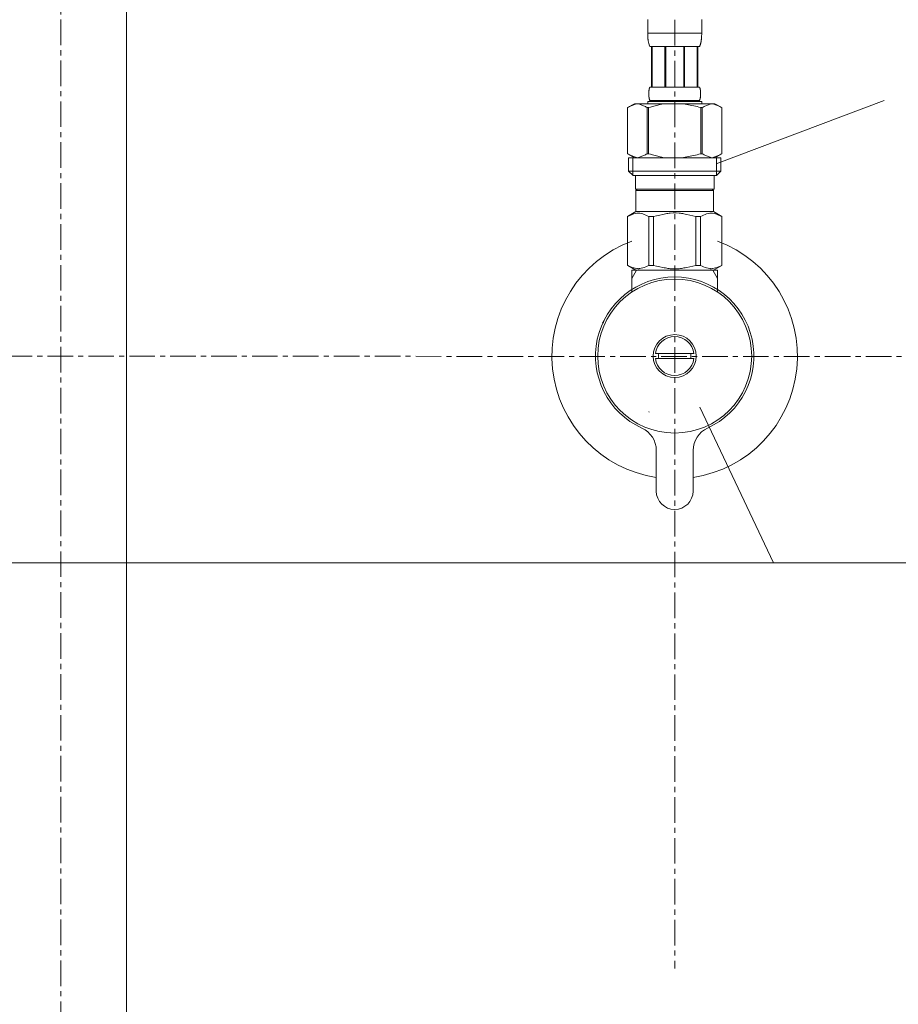
# Model space of a CAD drawing. Units: millimetres. Extents: x -7617 to -3417, y -4496 to 289.
# Drawn here: x -6327 to -6112, y -2172 to -1932 of the extents above; entities that cross this region are included whole.
import ezdxf

# ---------------------------------------------------------------- set-up
doc = ezdxf.new("R2010")
doc.units = ezdxf.units.MM
doc.linetypes.add('CENTER1', pattern=[10, 6.25, -1.25, 1.25, -1.25])
doc.layers.get('0').update_dxf_attribs({"lineweight": 5})
doc.layers.add('1', color=7, linetype='Continuous')
for name, color, linetype, lineweight in [('中心線', 1, 'CENTER1', 0), ('寸法線', 3, 'Continuous', 15), ('文字', 4, 'Continuous', 15), ('配管', 5, 'Continuous', 15)]:
    doc.layers.add(name, color=color, linetype=linetype, lineweight=lineweight)
doc.styles.add('japanese', font='romans.shx', dxfattribs={"bigfont": 'bigfont.shx'})
doc.dimstyles.new('KIHON', dxfattribs={"dimscale": 10, "dimtxt": 2.5, "dimasz": 2.5, "dimexe": 0, "dimexo": 2, "dimgap": 1, "dimtad": 1, "dimdec": 0, "dimdsep": 46, "dimtxsty": 'japanese', "dimblk": 'OPEN30', "dimcen": 2.5, "dimadec": 0, "dimazin": 0, "dimtfac": 1, "dimtdec": 0, "dimtmove": 0, "dimatfit": 0, "dimfxl": 1, "dimarcsym": 0})

# ---------------------------------------------------------------- blocks, each defined once
blk = doc.blocks.new('_Open30')
at = {"color": 0, "linetype": 'ByBlock', "lineweight": -2}
for p, q in [((-1, 0.2679), (0, 0)), ((0, 0), (-1, -0.2679)), ((0, 0), (-1, 0))]:
    blk.add_line(p, q, dxfattribs=at)
blk = doc.blocks.new('*D17')
at = {"layer": 'Defpoints', "color": 0, "transparency": 16777216}
for p in [(-6191.9, -1564), (-6103.6, -2014), (-5736.44, -2014)]:
    blk.add_point(p, dxfattribs=at)
at = {"layer": '寸法線', "color": 0, "lineweight": -2, "transparency": 16777216}
for p, q in [((-6171.9, -1564), (-5736.44, -1564)), ((-5736.44, -1589), (-5736.44, -1989)), ((-6083.6, -2014), (-5736.44, -2014))]:
    blk.add_line(p, q, dxfattribs=at)
at = {"layer": '寸法線', "color": 0, "lineweight": -2, "transparency": 16777216, "xscale": 25, "yscale": 25, "zscale": 25}
for p, rotation in [((-5736.44, -1564), 90), ((-5736.44, -2014), 270)]:
    blk.add_blockref('_Open30', p, dxfattribs=dict(at, rotation=rotation))
at = {"layer": '寸法線', "color": 0, "lineweight": 0, "transparency": 16777216, "insert": (-5758.94, -1789), "char_height": 25, "attachment_point": 5, "rotation": 90, "style": 'japanese'}
blk.add_mtext('450', dxfattribs=at)

msp = doc.modelspace()

# ---------------------------------------------------------------- linework, layer by layer
at = {"layer": '1', "color": 7, "linetype": 'Continuous'}
msp.add_arc((-6166.9, -2013.91), 19.35, 153.6777, 155.531, dxfattribs=at)
at = {"layer": '中心線', "linetype": 'CENTER1', "lineweight": 0}
for p, q in [((-6316.9, -1231.66), (-6316.9, -2494.83)), ((-6530.19, -2013.91), (-6103.6, -2014))]:
    msp.add_line(p, q, dxfattribs=at)
for points, knots in [([(-6166.9, -1931.73), (-6166.9, -1954.83), (-6166.9, -1977.93), (-6166.9, -2001.26), (-6166.9, -2001.49), (-6166.9, -2001.73)], [-15.769877, -15.769877, -15.769877, -15.769877, 53.529917, 53.529917, 54.229915, 54.229915, 54.229915, 54.229915]), ([(-6166.9, -1931.73), (-6166.9, -1954.83), (-6166.9, -1977.93), (-6166.9, -2001.26), (-6166.9, -2001.49), (-6166.9, -2001.73)], [-15.769877, -15.769877, -15.769877, -15.769877, 53.529975, 53.529975, 54.229973, 54.229973, 54.229973, 54.229973]), ([(-6166.9, -2001.73), (-6166.9, -2021.95), (-6166.9, -2042.17), (-6166.9, -2062.59), (-6166.9, -2062.79), (-6166.9, -2063), (-6166.9, -2063), (-6166.9, -2063), (-6166.9, -2063), (-6166.9, -2096.53), (-6166.9, -2130.07), (-6166.9, -2163.61)], [54.229985, 54.229985, 54.229985, 54.229985, 66.377448, 66.377448, 66.50015, 66.50015, 66.50015, 66.50015, 66.50015, 66.50015, 86.658536, 86.658536, 86.658536, 86.658536]), ([(-6166.9, -2001.73), (-6166.9, -2021.95), (-6166.9, -2042.17), (-6166.9, -2062.59), (-6166.9, -2062.79), (-6166.9, -2063), (-6166.9, -2096.53), (-6166.9, -2130.07), (-6166.9, -2163.61)], [54.229973, 54.229973, 54.229973, 54.229973, 66.377448, 66.377448, 66.50015, 66.50015, 66.50015, 86.648874, 86.648874, 86.648874, 86.648874])]:
    msp.add_open_spline(points, degree=3, knots=knots, dxfattribs=at)
at = {"layer": '文字', "lineweight": 0}
for p, q in [((-6115.69, -1951.41), (-6156.78, -1966.9)), ((-6160.78, -2026.44), (-6142.76, -2064.49)), ((-6446.51, -2064.39), (-6095.47, -2064.49))]:
    msp.add_line(p, q, dxfattribs=at)
at = {"layer": '配管', "color": 4, "linetype": 'Continuous'}
msp.add_line((-6300.9, -2379), (-6300.9, -1784), dxfattribs=at)
at = {"layer": '配管'}
for p, q in [((-6173.5, -1935.05), (-6173.5, -1931.64)), ((-6160.3, -1931.64), (-6160.3, -1935.05)), ((-6173.5, -1934.94), (-6160.3, -1934.94)), ((-6173.5, -1935.17), (-6173.5, -1935.05)), ((-6160.3, -1935.17), (-6160.3, -1935.05)), ((-6173.49, -1935.28), (-6173.5, -1935.17)), ((-6173.49, -1935.39), (-6173.49, -1935.28)), ((-6173.49, -1935.51), (-6173.49, -1935.39)), ((-6173.48, -1935.62), (-6173.49, -1935.51)), ((-6173.48, -1935.74), (-6173.48, -1935.62)), ((-6173.47, -1935.85), (-6173.48, -1935.74)), ((-6173.47, -1935.96), (-6173.47, -1935.85)), ((-6173.46, -1936.07), (-6173.47, -1935.96)), ((-6173.45, -1936.19), (-6173.46, -1936.07)), ((-6173.44, -1936.3), (-6173.45, -1936.19)), ((-6173.43, -1936.41), (-6173.44, -1936.3)), ((-6173.42, -1936.52), (-6173.43, -1936.41)), ((-6173.4, -1936.63), (-6173.42, -1936.52)), ((-6173.39, -1936.75), (-6173.4, -1936.63)), ((-6173.37, -1936.86), (-6173.39, -1936.75)), ((-6173.35, -1936.97), (-6173.37, -1936.86)), ((-6173.33, -1937.08), (-6173.35, -1936.97)), ((-6173.31, -1937.18), (-6173.33, -1937.08)), ((-6173.29, -1937.29), (-6173.31, -1937.18)), ((-6173.26, -1937.4), (-6173.29, -1937.29)), ((-6173.24, -1937.51), (-6173.26, -1937.4)), ((-6173.2, -1937.62), (-6173.24, -1937.51)), ((-6160.59, -1937.62), (-6160.56, -1937.51)), ((-6160.56, -1937.51), (-6160.53, -1937.4)), ((-6160.53, -1937.4), (-6160.5, -1937.29)), ((-6160.5, -1937.29), (-6160.48, -1937.18)), ((-6160.48, -1937.18), (-6160.46, -1937.08)), ((-6160.46, -1937.08), (-6160.44, -1936.97)), ((-6160.44, -1936.97), (-6160.42, -1936.86)), ((-6160.42, -1936.86), (-6160.4, -1936.75)), ((-6160.4, -1936.75), (-6160.39, -1936.63)), ((-6160.39, -1936.63), (-6160.38, -1936.52)), ((-6160.38, -1936.52), (-6160.36, -1936.41)), ((-6160.36, -1936.41), (-6160.35, -1936.3)), ((-6160.35, -1936.3), (-6160.34, -1936.19)), ((-6160.34, -1936.19), (-6160.33, -1936.07)), ((-6160.33, -1935.96), (-6160.32, -1935.85)), ((-6160.33, -1936.07), (-6160.33, -1935.96)), ((-6160.32, -1935.85), (-6160.31, -1935.74)), ((-6160.31, -1935.51), (-6160.3, -1935.39)), ((-6160.31, -1935.62), (-6160.31, -1935.51)), ((-6160.31, -1935.74), (-6160.31, -1935.62)), ((-6160.3, -1935.28), (-6160.3, -1935.17)), ((-6160.3, -1935.39), (-6160.3, -1935.28)), ((-6173.17, -1937.72), (-6173.2, -1937.62)), ((-6173.13, -1937.83), (-6173.17, -1937.72)), ((-6173.09, -1937.93), (-6173.13, -1937.83)), ((-6173.05, -1938.03), (-6173.09, -1937.93)), ((-6173, -1938.14), (-6173.05, -1938.03)), ((-6172.95, -1938.24), (-6173, -1938.14)), ((-6172.95, -1938.24), (-6160.85, -1938.24)), ((-6172.53, -1938.24), (-6172.53, -1948.14)), ((-6172.44, -1938.24), (-6172.44, -1948.14)), ((-6172.42, -1948.14), (-6172.42, -1938.24)), ((-6169.33, -1938.24), (-6169.33, -1948.14)), ((-6169.1, -1938.24), (-6169.1, -1948.14)), ((-6164.7, -1938.24), (-6164.7, -1948.14)), ((-6164.47, -1938.24), (-6164.47, -1948.14)), ((-6161.37, -1938.24), (-6161.37, -1948.14)), ((-6161.36, -1938.24), (-6161.36, -1948.14)), ((-6161.26, -1938.24), (-6161.26, -1948.14)), ((-6160.85, -1938.24), (-6160.79, -1938.14)), ((-6160.79, -1938.14), (-6160.74, -1938.03)), ((-6160.74, -1938.03), (-6160.7, -1937.93)), ((-6160.7, -1937.93), (-6160.66, -1937.83)), ((-6160.66, -1937.83), (-6160.62, -1937.72)), ((-6160.62, -1937.72), (-6160.59, -1937.62)), ((-6173.23, -1949.49), (-6173.22, -1949.44)), ((-6173.23, -1949.54), (-6173.23, -1949.49)), ((-6173.23, -1949.59), (-6173.23, -1949.54)), ((-6173.23, -1949.64), (-6173.23, -1949.59)), ((-6173.22, -1949.34), (-6173.21, -1949.29)), ((-6173.22, -1949.39), (-6173.22, -1949.34)), ((-6173.22, -1949.44), (-6173.22, -1949.39)), ((-6173.21, -1949.24), (-6173.2, -1949.19)), ((-6173.21, -1949.29), (-6173.21, -1949.24)), ((-6173.2, -1949.14), (-6173.19, -1949.09)), ((-6173.2, -1949.19), (-6173.2, -1949.14)), ((-6173.19, -1949.04), (-6173.18, -1948.99)), ((-6173.19, -1949.09), (-6173.19, -1949.04)), ((-6173.18, -1948.99), (-6173.17, -1948.94)), ((-6173.17, -1948.89), (-6173.16, -1948.84)), ((-6173.17, -1948.94), (-6173.17, -1948.89)), ((-6173.16, -1948.84), (-6173.15, -1948.79)), ((-6173.15, -1948.79), (-6173.14, -1948.74)), ((-6173.14, -1948.74), (-6173.13, -1948.69)), ((-6173.13, -1948.69), (-6173.12, -1948.64)), ((-6173.12, -1948.64), (-6173.11, -1948.59)), ((-6173.11, -1948.59), (-6173.1, -1948.54)), ((-6173.1, -1948.54), (-6173.08, -1948.49)), ((-6173.08, -1948.49), (-6173.07, -1948.44)), ((-6173.07, -1948.44), (-6173.05, -1948.39)), ((-6173.05, -1948.39), (-6173.04, -1948.34)), ((-6173.04, -1948.34), (-6173.02, -1948.29)), ((-6173.02, -1948.29), (-6173, -1948.24)), ((-6173, -1948.24), (-6172.97, -1948.19)), ((-6172.97, -1948.19), (-6172.95, -1948.14)), ((-6160.85, -1948.14), (-6172.95, -1948.14)), ((-6160.82, -1948.19), (-6160.85, -1948.14)), ((-6160.8, -1948.24), (-6160.82, -1948.19)), ((-6160.78, -1948.29), (-6160.8, -1948.24)), ((-6160.76, -1948.34), (-6160.78, -1948.29)), ((-6160.74, -1948.39), (-6160.76, -1948.34)), ((-6160.72, -1948.44), (-6160.74, -1948.39)), ((-6160.71, -1948.49), (-6160.72, -1948.44)), ((-6160.7, -1948.54), (-6160.71, -1948.49)), ((-6160.68, -1948.59), (-6160.7, -1948.54)), ((-6160.67, -1948.64), (-6160.68, -1948.59)), ((-6160.66, -1948.69), (-6160.67, -1948.64)), ((-6160.65, -1948.74), (-6160.66, -1948.69)), ((-6160.64, -1948.79), (-6160.65, -1948.74)), ((-6160.63, -1948.84), (-6160.64, -1948.79)), ((-6160.63, -1948.89), (-6160.63, -1948.84)), ((-6160.62, -1948.94), (-6160.63, -1948.89)), ((-6160.61, -1948.99), (-6160.62, -1948.94)), ((-6160.6, -1949.04), (-6160.61, -1948.99)), ((-6160.6, -1949.09), (-6160.6, -1949.04)), ((-6160.59, -1949.14), (-6160.6, -1949.09)), ((-6160.59, -1949.19), (-6160.59, -1949.14)), ((-6160.58, -1949.24), (-6160.59, -1949.19)), ((-6160.58, -1949.29), (-6160.58, -1949.24)), ((-6160.58, -1949.34), (-6160.58, -1949.29)), ((-6160.57, -1949.39), (-6160.58, -1949.34)), ((-6160.57, -1949.44), (-6160.57, -1949.39)), ((-6160.57, -1949.49), (-6160.57, -1949.44)), ((-6160.57, -1949.54), (-6160.57, -1949.49)), ((-6160.56, -1949.59), (-6160.57, -1949.54)), ((-6160.56, -1949.64), (-6160.56, -1949.59)), ((-6173.5, -1951.66), (-6160.3, -1951.66)), ((-6173.5, -1951.66), (-6173.5, -1952.21)), ((-6173.23, -1949.69), (-6173.23, -1949.64)), ((-6173.23, -1949.74), (-6173.23, -1949.69)), ((-6173.23, -1949.79), (-6173.23, -1949.74)), ((-6173.23, -1949.84), (-6173.23, -1949.79)), ((-6173.23, -1949.89), (-6173.23, -1949.84)), ((-6173.23, -1949.94), (-6173.23, -1949.89)), ((-6173.23, -1949.99), (-6173.23, -1949.94)), ((-6173.23, -1950.04), (-6173.23, -1949.99)), ((-6173.23, -1950.09), (-6173.23, -1950.04)), ((-6173.22, -1950.14), (-6173.23, -1950.09)), ((-6173.22, -1950.19), (-6173.22, -1950.14)), ((-6173.22, -1950.24), (-6173.22, -1950.19)), ((-6173.21, -1950.29), (-6173.22, -1950.24)), ((-6173.21, -1950.34), (-6173.21, -1950.29)), ((-6173.2, -1950.39), (-6173.21, -1950.34)), ((-6173.2, -1950.44), (-6173.2, -1950.39)), ((-6173.19, -1950.49), (-6173.2, -1950.44)), ((-6173.19, -1950.54), (-6173.19, -1950.49)), ((-6173.18, -1950.59), (-6173.19, -1950.54)), ((-6173.17, -1950.64), (-6173.18, -1950.59)), ((-6173.17, -1950.69), (-6173.17, -1950.64)), ((-6173.16, -1950.74), (-6173.17, -1950.69)), ((-6173.15, -1950.79), (-6173.16, -1950.74)), ((-6173.14, -1950.84), (-6173.15, -1950.79)), ((-6173.13, -1950.89), (-6173.14, -1950.84)), ((-6173.12, -1950.94), (-6173.13, -1950.89)), ((-6173.11, -1950.99), (-6173.12, -1950.94)), ((-6173.1, -1951.04), (-6173.11, -1950.99)), ((-6173.08, -1951.09), (-6173.1, -1951.04)), ((-6173.07, -1951.14), (-6173.08, -1951.09)), ((-6173.05, -1951.19), (-6173.07, -1951.14)), ((-6173.04, -1951.24), (-6173.05, -1951.19)), ((-6173.02, -1951.29), (-6173.04, -1951.24)), ((-6173, -1951.34), (-6173.02, -1951.29)), ((-6172.97, -1951.39), (-6173, -1951.34)), ((-6172.95, -1951.44), (-6172.97, -1951.39)), ((-6172.95, -1951.44), (-6172.95, -1951.66)), ((-6172.95, -1951.44), (-6160.85, -1951.44)), ((-6160.85, -1951.44), (-6160.82, -1951.39)), ((-6160.85, -1951.44), (-6160.85, -1951.66)), ((-6160.82, -1951.39), (-6160.8, -1951.34)), ((-6160.8, -1951.34), (-6160.78, -1951.29)), ((-6160.78, -1951.29), (-6160.76, -1951.24)), ((-6160.76, -1951.24), (-6160.74, -1951.19)), ((-6160.74, -1951.19), (-6160.72, -1951.14)), ((-6160.72, -1951.14), (-6160.71, -1951.09)), ((-6160.71, -1951.09), (-6160.7, -1951.04)), ((-6160.7, -1951.04), (-6160.68, -1950.99)), ((-6160.68, -1950.99), (-6160.67, -1950.94)), ((-6160.67, -1950.94), (-6160.66, -1950.89)), ((-6160.66, -1950.89), (-6160.65, -1950.84)), ((-6160.65, -1950.84), (-6160.64, -1950.79)), ((-6160.64, -1950.79), (-6160.63, -1950.74)), ((-6160.63, -1950.69), (-6160.62, -1950.64)), ((-6160.63, -1950.74), (-6160.63, -1950.69)), ((-6160.62, -1950.64), (-6160.61, -1950.59)), ((-6160.61, -1950.59), (-6160.6, -1950.54)), ((-6160.6, -1950.49), (-6160.59, -1950.44)), ((-6160.6, -1950.54), (-6160.6, -1950.49)), ((-6160.59, -1950.39), (-6160.58, -1950.34)), ((-6160.59, -1950.44), (-6160.59, -1950.39)), ((-6160.58, -1950.24), (-6160.57, -1950.19)), ((-6160.58, -1950.29), (-6160.58, -1950.24)), ((-6160.58, -1950.34), (-6160.58, -1950.29)), ((-6160.57, -1950.04), (-6160.56, -1949.99)), ((-6160.57, -1950.09), (-6160.57, -1950.04)), ((-6160.57, -1950.14), (-6160.57, -1950.09)), ((-6160.57, -1950.19), (-6160.57, -1950.14)), ((-6160.56, -1949.69), (-6160.56, -1949.64)), ((-6160.56, -1949.74), (-6160.56, -1949.69)), ((-6160.56, -1949.79), (-6160.56, -1949.74)), ((-6160.56, -1949.84), (-6160.56, -1949.79)), ((-6160.56, -1949.89), (-6160.56, -1949.84)), ((-6160.56, -1949.94), (-6160.56, -1949.89)), ((-6160.56, -1949.99), (-6160.56, -1949.94)), ((-6160.3, -1951.66), (-6160.3, -1952.21)), ((-6176.75, -1952.21), (-6178.4, -1953.16)), ((-6178.4, -1953.16), (-6178.18, -1953.04)), ((-6178.4, -1953.16), (-6178.4, -1964.45)), ((-6178.4, -1953.16), (-6178.4, -1953.16)), ((-6178.18, -1953.04), (-6177.96, -1952.92)), ((-6177.96, -1952.92), (-6177.74, -1952.82)), ((-6177.74, -1952.82), (-6177.53, -1952.72)), ((-6177.53, -1952.72), (-6177.32, -1952.62)), ((-6177.32, -1952.62), (-6177.11, -1952.54)), ((-6177.11, -1952.54), (-6176.9, -1952.46)), ((-6176.9, -1952.46), (-6176.69, -1952.38)), ((-6157.05, -1952.21), (-6176.75, -1952.21)), ((-6176.69, -1952.38), (-6176.48, -1952.32)), ((-6176.48, -1952.32), (-6176.27, -1952.26)), ((-6176.27, -1952.26), (-6176.06, -1952.21)), ((-6175.96, -1952.21), (-6175.75, -1952.26)), ((-6175.75, -1952.26), (-6175.54, -1952.32)), ((-6175.54, -1952.32), (-6175.33, -1952.38)), ((-6175.33, -1952.38), (-6175.12, -1952.46)), ((-6175.12, -1952.46), (-6174.91, -1952.54)), ((-6174.91, -1952.54), (-6175.12, -1952.46)), ((-6174.91, -1952.54), (-6174.7, -1952.62)), ((-6174.7, -1952.62), (-6174.91, -1952.54)), ((-6174.7, -1952.62), (-6174.49, -1952.72)), ((-6174.49, -1952.72), (-6174.7, -1952.62)), ((-6174.49, -1952.72), (-6174.27, -1952.82)), ((-6174.27, -1952.82), (-6174.49, -1952.72)), ((-6174.27, -1952.82), (-6174.06, -1952.92)), ((-6174.06, -1952.92), (-6174.27, -1952.82)), ((-6174.06, -1952.92), (-6173.84, -1953.04)), ((-6173.84, -1953.04), (-6174.06, -1952.92)), ((-6173.84, -1953.04), (-6173.62, -1953.16)), ((-6173.62, -1953.16), (-6173.84, -1953.04)), ((-6173.62, -1953.16), (-6173.62, -1964.45)), ((-6173.62, -1953.16), (-6173.27, -1953.16)), ((-6172.83, -1953.04), (-6173.27, -1953.16)), ((-6173.27, -1953.16), (-6173.27, -1964.45)), ((-6165.2, -1952.21), (-6164.78, -1952.26)), ((-6164.78, -1952.26), (-6164.36, -1952.32)), ((-6164.36, -1952.32), (-6163.95, -1952.38)), ((-6163.53, -1952.46), (-6163.95, -1952.38)), ((-6163.95, -1952.38), (-6163.53, -1952.46)), ((-6163.1, -1952.54), (-6163.53, -1952.46)), ((-6163.53, -1952.46), (-6163.1, -1952.54)), ((-6162.68, -1952.62), (-6163.1, -1952.54)), ((-6162.26, -1952.72), (-6162.68, -1952.62)), ((-6162.68, -1952.62), (-6162.26, -1952.72)), ((-6161.83, -1952.82), (-6162.26, -1952.72)), ((-6162.26, -1952.72), (-6161.83, -1952.82)), ((-6161.4, -1952.92), (-6161.83, -1952.82)), ((-6161.83, -1952.82), (-6161.4, -1952.92)), ((-6160.97, -1953.04), (-6161.4, -1952.92)), ((-6161.4, -1952.92), (-6160.97, -1953.04)), ((-6160.53, -1953.16), (-6160.97, -1953.04)), ((-6160.97, -1953.04), (-6160.53, -1953.16)), ((-6160.53, -1953.16), (-6160.53, -1964.45)), ((-6160.17, -1953.16), (-6160.53, -1953.16)), ((-6159.95, -1953.04), (-6160.17, -1953.16)), ((-6160.17, -1953.16), (-6159.95, -1953.04)), ((-6160.17, -1953.16), (-6160.17, -1964.45)), ((-6159.73, -1952.92), (-6159.95, -1953.04)), ((-6159.95, -1953.04), (-6159.73, -1952.92)), ((-6159.52, -1952.82), (-6159.73, -1952.92)), ((-6159.73, -1952.92), (-6159.52, -1952.82)), ((-6159.31, -1952.72), (-6159.52, -1952.82)), ((-6159.52, -1952.82), (-6159.31, -1952.72)), ((-6159.09, -1952.62), (-6159.31, -1952.72)), ((-6159.31, -1952.72), (-6159.09, -1952.62)), ((-6158.88, -1952.54), (-6159.09, -1952.62)), ((-6158.67, -1952.46), (-6158.88, -1952.54)), ((-6158.46, -1952.38), (-6158.67, -1952.46)), ((-6158.25, -1952.32), (-6158.46, -1952.38)), ((-6158.04, -1952.26), (-6158.25, -1952.32)), ((-6157.83, -1952.21), (-6158.04, -1952.26)), ((-6157.52, -1952.26), (-6157.73, -1952.21)), ((-6157.32, -1952.32), (-6157.52, -1952.26)), ((-6157.11, -1952.38), (-6157.32, -1952.32)), ((-6156.9, -1952.46), (-6157.11, -1952.38)), ((-6157.05, -1952.21), (-6155.4, -1953.16)), ((-6156.68, -1952.54), (-6156.9, -1952.46)), ((-6156.47, -1952.62), (-6156.68, -1952.54)), ((-6156.26, -1952.72), (-6156.47, -1952.62)), ((-6156.05, -1952.82), (-6156.26, -1952.72)), ((-6155.83, -1952.92), (-6156.05, -1952.82)), ((-6155.62, -1953.04), (-6155.83, -1952.92)), ((-6155.4, -1953.16), (-6155.62, -1953.04)), ((-6155.4, -1953.16), (-6155.4, -1964.45)), ((-6155.39, -1953.16), (-6155.4, -1953.16)), ((-6155.39, -1953.16), (-6155.39, -1964.45)), ((-6178.4, -1964.45), (-6176.75, -1965.41)), ((-6178.18, -1964.57), (-6178.4, -1964.45)), ((-6178.4, -1964.45), (-6178.4, -1964.45)), ((-6177.96, -1964.69), (-6178.18, -1964.57)), ((-6178.17, -1965.41), (-6178.17, -1968.71)), ((-6155.62, -1965.41), (-6178.17, -1965.41)), ((-6177.74, -1964.79), (-6177.96, -1964.69)), ((-6177.53, -1964.89), (-6177.74, -1964.79)), ((-6177.32, -1964.99), (-6177.53, -1964.89)), ((-6177.11, -1965.07), (-6177.32, -1964.99)), ((-6177.13, -1965.41), (-6177.13, -1969.81)), ((-6176.9, -1965.15), (-6177.11, -1965.07)), ((-6176.69, -1965.23), (-6176.9, -1965.15)), ((-6176.48, -1965.29), (-6176.69, -1965.23)), ((-6176.27, -1965.35), (-6176.48, -1965.29)), ((-6176.06, -1965.41), (-6176.27, -1965.35)), ((-6175.75, -1965.35), (-6175.96, -1965.41)), ((-6175.54, -1965.29), (-6175.75, -1965.35)), ((-6175.33, -1965.23), (-6175.54, -1965.29)), ((-6175.12, -1965.16), (-6175.33, -1965.23)), ((-6174.91, -1965.08), (-6175.12, -1965.16)), ((-6174.7, -1964.99), (-6174.91, -1965.08)), ((-6174.49, -1964.9), (-6174.7, -1964.99)), ((-6174.27, -1964.8), (-6174.49, -1964.9)), ((-6174.06, -1964.69), (-6174.27, -1964.8)), ((-6173.84, -1964.57), (-6174.06, -1964.69)), ((-6173.62, -1964.45), (-6173.84, -1964.57)), ((-6173.62, -1964.45), (-6173.27, -1964.45)), ((-6172.83, -1964.57), (-6173.27, -1964.45)), ((-6165.2, -1965.41), (-6164.78, -1965.35)), ((-6164.78, -1965.35), (-6164.36, -1965.29)), ((-6164.36, -1965.29), (-6163.95, -1965.23)), ((-6163.95, -1965.23), (-6163.53, -1965.15)), ((-6163.53, -1965.15), (-6163.1, -1965.07)), ((-6163.1, -1965.07), (-6162.68, -1964.99)), ((-6162.68, -1964.99), (-6162.26, -1964.89)), ((-6162.26, -1964.89), (-6161.83, -1964.79)), ((-6161.83, -1964.79), (-6161.4, -1964.69)), ((-6161.4, -1964.69), (-6160.97, -1964.57)), ((-6160.97, -1964.57), (-6160.53, -1964.45)), ((-6160.17, -1964.45), (-6160.53, -1964.45)), ((-6160.17, -1964.45), (-6159.95, -1964.57)), ((-6159.95, -1964.57), (-6159.73, -1964.69)), ((-6159.73, -1964.69), (-6159.52, -1964.8)), ((-6159.52, -1964.8), (-6159.31, -1964.9)), ((-6159.31, -1964.9), (-6159.09, -1964.99)), ((-6159.09, -1964.99), (-6158.88, -1965.08)), ((-6158.88, -1965.08), (-6158.67, -1965.16)), ((-6158.67, -1965.16), (-6158.46, -1965.23)), ((-6158.46, -1965.23), (-6158.25, -1965.29)), ((-6158.25, -1965.29), (-6158.04, -1965.35)), ((-6158.04, -1965.35), (-6157.83, -1965.41)), ((-6157.73, -1965.41), (-6157.52, -1965.35)), ((-6157.52, -1965.35), (-6157.32, -1965.29)), ((-6157.32, -1965.29), (-6157.11, -1965.23)), ((-6157.11, -1965.23), (-6156.9, -1965.15)), ((-6155.4, -1964.45), (-6157.05, -1965.41)), ((-6156.9, -1965.15), (-6156.68, -1965.07)), ((-6156.68, -1965.07), (-6156.47, -1964.99)), ((-6156.67, -1965.41), (-6156.67, -1969.81)), ((-6156.47, -1964.99), (-6156.26, -1964.89)), ((-6156.26, -1964.89), (-6156.05, -1964.79)), ((-6156.05, -1964.79), (-6155.83, -1964.69)), ((-6155.83, -1964.69), (-6155.62, -1964.57)), ((-6155.62, -1964.57), (-6155.4, -1964.45)), ((-6155.62, -1965.41), (-6155.62, -1968.71)), ((-6155.39, -1964.45), (-6155.4, -1964.45)), ((-6178.17, -1968.71), (-6177.07, -1969.81)), ((-6178.17, -1968.71), (-6155.62, -1968.71)), ((-6155.62, -1968.71), (-6156.72, -1969.81)), ((-6177.13, -1969.81), (-6156.67, -1969.81)), ((-6176.52, -1969.81), (-6176.52, -1973.11)), ((-6157.27, -1969.81), (-6157.27, -1973.11)), ((-6157.27, -1973.11), (-6176.52, -1973.11)), ((-6176.06, -1973.11), (-6176.39, -1973.44)), ((-6157.41, -1973.44), (-6176.39, -1973.44)), ((-6176.39, -1973.44), (-6176.39, -1978.61)), ((-6157.74, -1973.11), (-6157.41, -1973.44)), ((-6157.41, -1973.44), (-6157.41, -1978.61)), ((-6178.42, -1979.78), (-6176.39, -1978.61)), ((-6178.4, -1979.78), (-6178.01, -1979.59)), ((-6178.4, -1979.78), (-6178.4, -1991.73)), ((-6178.01, -1979.59), (-6177.64, -1979.43)), ((-6178.01, -1979.59), (-6177.64, -1979.43)), ((-6177.64, -1979.43), (-6177.27, -1979.29)), ((-6177.64, -1979.43), (-6177.27, -1979.29)), ((-6177.27, -1979.29), (-6176.9, -1979.17)), ((-6177.27, -1979.29), (-6176.9, -1979.17)), ((-6176.9, -1979.17), (-6176.53, -1979.07)), ((-6176.53, -1979.07), (-6176.16, -1979)), ((-6176.39, -1978.61), (-6157.41, -1978.61)), ((-6175.44, -1979), (-6175.07, -1979.07)), ((-6175.07, -1979.07), (-6174.7, -1979.17)), ((-6174.7, -1979.17), (-6174.33, -1979.29)), ((-6174.33, -1979.29), (-6173.96, -1979.43)), ((-6173.96, -1979.43), (-6173.59, -1979.59)), ((-6173.59, -1979.59), (-6173.2, -1979.78)), ((-6173.2, -1979.78), (-6173.2, -1991.73)), ((-6172.09, -1979.78), (-6173.2, -1979.78)), ((-6172.09, -1979.78), (-6171.32, -1979.59)), ((-6172.09, -1979.78), (-6172.09, -1991.73)), ((-6171.32, -1979.59), (-6170.57, -1979.43)), ((-6170.57, -1979.43), (-6169.83, -1979.29)), ((-6167.26, -1978.93), (-6168, -1978.95)), ((-6168, -1978.95), (-6167.26, -1978.93)), ((-6167.26, -1978.93), (-6166.53, -1978.93)), ((-6165.8, -1978.95), (-6166.53, -1978.93)), ((-6163.22, -1979.43), (-6163.97, -1979.29)), ((-6162.47, -1979.59), (-6163.22, -1979.43)), ((-6161.7, -1979.78), (-6162.47, -1979.59)), ((-6161.7, -1979.78), (-6161.7, -1991.73)), ((-6161.7, -1979.78), (-6160.59, -1979.78)), ((-6160.21, -1979.59), (-6160.59, -1979.78)), ((-6160.59, -1979.78), (-6160.59, -1991.73)), ((-6159.83, -1979.43), (-6160.21, -1979.59)), ((-6159.46, -1979.29), (-6159.83, -1979.43)), ((-6159.09, -1979.17), (-6159.46, -1979.29)), ((-6158.72, -1979.07), (-6159.09, -1979.17)), ((-6158.35, -1979), (-6158.72, -1979.07)), ((-6157.26, -1979.07), (-6157.63, -1979)), ((-6155.37, -1979.78), (-6157.41, -1978.61)), ((-6156.9, -1979.17), (-6157.26, -1979.07)), ((-6156.53, -1979.29), (-6156.9, -1979.17)), ((-6156.53, -1979.29), (-6156.9, -1979.17)), ((-6156.16, -1979.43), (-6156.53, -1979.29)), ((-6156.16, -1979.43), (-6156.53, -1979.29)), ((-6155.78, -1979.59), (-6156.16, -1979.43)), ((-6155.78, -1979.59), (-6156.16, -1979.43)), ((-6155.4, -1979.78), (-6155.78, -1979.59)), ((-6155.4, -1979.78), (-6155.4, -1991.73)), ((-6155.4, -1979.78), (-6155.37, -1979.78)), ((-6155.37, -1979.78), (-6155.39, -1979.77)), ((-6155.39, -1979.77), (-6155.37, -1979.78)), ((-6155.37, -1979.78), (-6155.37, -1991.73)), ((-6176.39, -1992.91), (-6178.42, -1991.73)), ((-6178.4, -1991.74), (-6178.42, -1991.73)), ((-6178.4, -1991.73), (-6178.42, -1991.73)), ((-6178.4, -1991.73), (-6178.01, -1991.92)), ((-6176.39, -1992.91), (-6178.4, -1991.74)), ((-6176.36, -1992.91), (-6178.38, -1991.74)), ((-6178.01, -1991.92), (-6177.64, -1992.08)), ((-6177.64, -1992.08), (-6177.27, -1992.22)), ((-6177.4, -1992.91), (-6177.4, -1998.18)), ((-6156.4, -1992.91), (-6177.4, -1992.91)), ((-6176.23, -1992.91), (-6177.4, -1994.92)), ((-6177.27, -1992.22), (-6176.9, -1992.34)), ((-6176.9, -1992.34), (-6176.53, -1992.44)), ((-6176.53, -1992.44), (-6176.16, -1992.51)), ((-6175.44, -1992.51), (-6175.07, -1992.44)), ((-6175.07, -1992.44), (-6174.7, -1992.34)), ((-6174.7, -1992.34), (-6174.33, -1992.22)), ((-6174.33, -1992.22), (-6173.96, -1992.08)), ((-6173.96, -1992.08), (-6173.59, -1991.92)), ((-6173.59, -1991.92), (-6173.2, -1991.73)), ((-6172.09, -1991.73), (-6173.2, -1991.73)), ((-6172.09, -1991.73), (-6171.32, -1991.92)), ((-6171.32, -1991.92), (-6170.57, -1992.08)), ((-6170.57, -1992.08), (-6169.83, -1992.22)), ((-6167.26, -1992.59), (-6168, -1992.56)), ((-6168, -1992.56), (-6167.26, -1992.59)), ((-6166.53, -1992.59), (-6167.26, -1992.59)), ((-6165.8, -1992.56), (-6166.53, -1992.59)), ((-6163.22, -1992.08), (-6163.97, -1992.22)), ((-6162.47, -1991.92), (-6163.22, -1992.08)), ((-6161.7, -1991.73), (-6162.47, -1991.92)), ((-6161.7, -1991.73), (-6160.59, -1991.73)), ((-6160.21, -1991.92), (-6160.59, -1991.73)), ((-6159.83, -1992.08), (-6160.21, -1991.92)), ((-6159.46, -1992.22), (-6159.83, -1992.08)), ((-6159.09, -1992.34), (-6159.46, -1992.22)), ((-6158.72, -1992.44), (-6159.09, -1992.34)), ((-6158.35, -1992.51), (-6158.72, -1992.44)), ((-6157.26, -1992.44), (-6157.63, -1992.51)), ((-6156.4, -1994.92), (-6157.56, -1992.91)), ((-6157.41, -1992.91), (-6155.37, -1991.73)), ((-6157.41, -1992.91), (-6155.39, -1991.74)), ((-6156.9, -1992.34), (-6157.26, -1992.44)), ((-6156.53, -1992.22), (-6156.9, -1992.34)), ((-6156.16, -1992.08), (-6156.53, -1992.22)), ((-6156.4, -1998.18), (-6156.4, -1992.91)), ((-6155.78, -1991.92), (-6156.16, -1992.08)), ((-6155.4, -1991.73), (-6155.78, -1991.92)), ((-6155.4, -1991.73), (-6155.37, -1991.73)), ((-6155.39, -1991.74), (-6155.37, -1991.73)), ((-6171.61, -2013.31), (-6162.18, -2013.31)), ((-6162.18, -2014.51), (-6171.61, -2014.51)), ((-6173.14, -2027.6), (-6173.24, -2027.5)), ((-6171.4, -2046.91), (-6171.4, -2036.98)), ((-6162.4, -2036.98), (-6162.4, -2046.91))]:
    msp.add_line(p, q, dxfattribs=at)
for radius in [18.82, 5.25]:
    msp.add_circle((-6166.9, -2013.91), radius, dxfattribs=at)
for centre, radius, start, end in [((-6166.9, -2013.91), 30, 110.4873, 261.3731), ((-6166.9, -2013.91), 30, 278.6269, 69.5127), ((-6166.9, -2013.91), 19.35, 294.469, 245.531), ((-6166.9, -2013.91), 4.75, 7.2567, 172.7433), ((-6166.9, -2013.91), 4.75, 187.2567, 352.7433), ((-6166.9, -2013.91), 3.95, 171.263, 188.737), ((-6166.9, -2013.91), 3.95, 351.263, 8.737), ((-6177.4, -2036.98), 6, 0, 65.531), ((-6156.4, -2036.98), 6, 114.469, 180), ((-6166.9, -2046.91), 4.5, 180, 0)]:
    msp.add_arc(centre, radius, start, end, dxfattribs=at)
for points in [[(-6172.83, -1953.04), (-6172.31, -1952.9), (-6171.65, -1952.7), (-6171.06, -1952.57), (-6170.44, -1952.38), (-6170.02, -1952.3), (-6169.6, -1952.21)], [(-6172.83, -1964.57), (-6172.31, -1964.71), (-6171.65, -1964.91), (-6171.06, -1965.04), (-6170.44, -1965.23), (-6170.02, -1965.31), (-6169.6, -1965.41)], [(-6176.16, -1979), (-6175.86, -1978.96), (-6175.68, -1978.96), (-6175.44, -1979)], [(-6169.83, -1979.29), (-6169.13, -1979.14), (-6168, -1978.95)], [(-6163.97, -1979.29), (-6164.66, -1979.14), (-6165.8, -1978.95)], [(-6157.63, -1979), (-6157.93, -1978.96), (-6158.12, -1978.96), (-6158.35, -1979)], [(-6176.16, -1992.51), (-6175.86, -1992.55), (-6175.68, -1992.55), (-6175.44, -1992.51)], [(-6169.83, -1992.22), (-6169.13, -1992.38), (-6168, -1992.56)], [(-6163.97, -1992.22), (-6164.66, -1992.38), (-6165.8, -1992.56)], [(-6157.63, -1992.51), (-6157.93, -1992.55), (-6158.12, -1992.55), (-6158.35, -1992.51)]]:
    msp.add_spline(points, degree=3, dxfattribs=at)

# ---------------------------------------------------------------- dimensions: what is measured, and where the dimension line sits
at = {"layer": '寸法線', "lineweight": 0}
dim = msp.add_linear_dim(base=(-5736.44, -2014), p1=(-6191.9, -1564), p2=(-6103.6, -2014), angle=90, dimstyle='KIHON', dxfattribs=at)
dim.commit()
dim.dimension.update_dxf_attribs({"geometry": '*D17', "text_midpoint": (-5758.94, -1789)})

doc.saveas('drawing.dxf')
